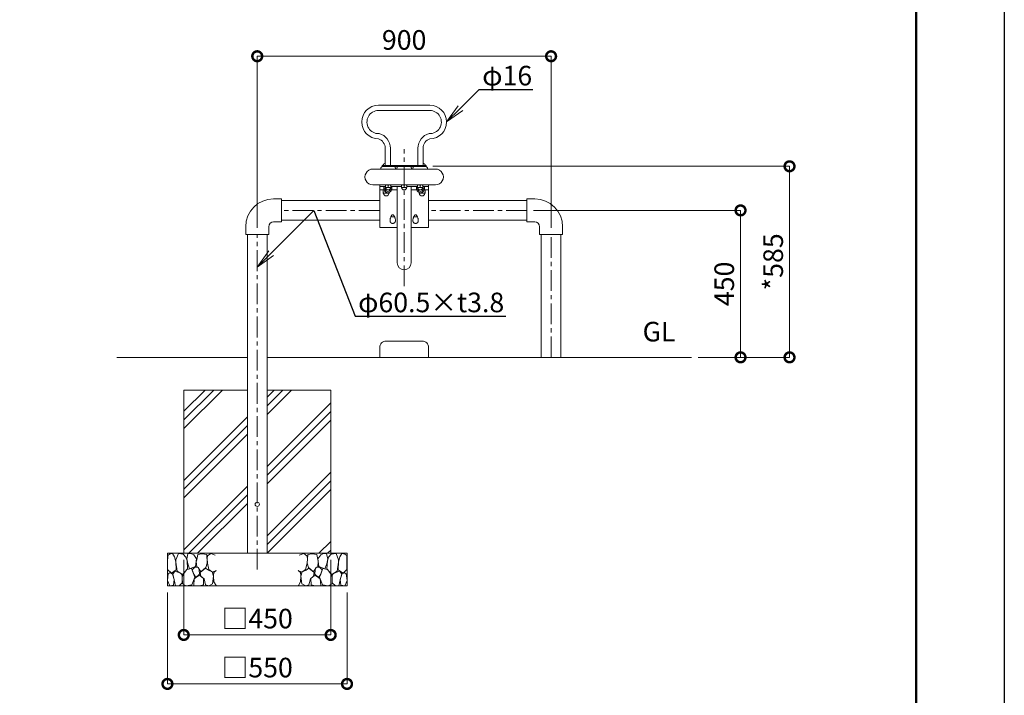
# Model space of a CAD drawing. Extents: x 0 to 8400, y 0 to 5940.
# Drawn here: x 5384 to 8400, y 1059 to 3127 of the extents above; entities that cross this region are included whole.
import ezdxf
from ezdxf import colors
from ezdxf.entities.mleader import LeaderData, LeaderLine
from ezdxf.math import Vec2, Vec3

# ---------------------------------------------------------------- set-up
doc = ezdxf.new("R2010")
doc.units = 0
doc.header["$MEASUREMENT"] = 0
doc.header["$PDMODE"] = 1
doc.linetypes.add('CENTER', pattern=[50.8, 31.75, -6.35, 6.35, -6.35])
doc.layers.get('0').update_dxf_attribs({"linetype": 'CONTINUOUS'})
doc.layers.get('DefPoints').update_dxf_attribs({"linetype": 'CONTINUOUS'})
for name, color, linetype, lineweight in [('FRAM3', 1, 'CONTINUOUS', 50), ('ハッチング', 8, 'CONTINUOUS', 5), ('ボルト・ナット', 8, 'CONTINUOUS', 9), ('基準線', 6, 'CENTER', 18), ('外形線', 255, 'CONTINUOUS', 18), ('寸法線', 3, 'CONTINUOUS', 18), ('文字', 4, 'CONTINUOUS', 18), ('文字引出', 4, 'CONTINUOUS', 18), ('細線', 8, 'CONTINUOUS', 5)]:
    doc.layers.add(name, color=color, linetype=linetype, lineweight=lineweight)
doc.styles.get("Standard").update_dxf_attribs({"font": 'TXT.SHX', "bigfont": 'bigfont.shx'})
doc.dimstyles.new('20ベース', dxfattribs={"dimscale": 20, "dimtxt": 3, "dimasz": 3, "dimexe": 0, "dimexo": 1, "dimgap": 1, "dimtad": 3, "dimdec": 1, "dimdsep": 46, "dimtxsty": 'Standard', "dimblk": 'DOTSMALL', "dimcen": 0, "dimclrd": 256, "dimclre": 256, "dimclrt": 7, "dimadec": 3, "dimazin": 2, "dimtfac": 1, "dimtdec": 1, "dimtix": 1, "dimtmove": 2, "dimatfit": 2, "dimldrblk": 'OPEN', "dimfxl": 0, "dimtolj": 1, "dimlwd": -1, "dimlwe": -1, "dimarcsym": 0})

# ---------------------------------------------------------------- blocks, each defined once
blk = doc.blocks.new('_DotSmall')
at = {"layer": 'FRAM3', "color": 0, "const_width": 0.5}
blk.add_lwpolyline([(-0.0625, 0, 1), (0.0625, 0, 1)], format="xyb", close=True, dxfattribs=at)
blk = doc.blocks.new('*D10')
at = {"layer": 'DefPoints', "color": 0}
for p in [(6111.9, 3015.4), (6111.9, 2469.6), (7011.9, 2469.6)]:
    blk.add_point(p, dxfattribs=at)
at = {"layer": '寸法線'}
for p, q in [((6111.9, 2489.6), (6111.9, 3015.4)), ((7011.9, 3015.4), (6111.9, 3015.4)), ((7011.9, 2489.6), (7011.9, 3015.4))]:
    blk.add_line(p, q, dxfattribs=at)
at = {"layer": '寸法線', "xscale": 60, "yscale": 60, "zscale": 60, "rotation": 180}
blk.add_blockref('_DotSmall', (6111.9, 3015.4), dxfattribs=at)
at = {"layer": '寸法線', "xscale": 60, "yscale": 60, "zscale": 60}
blk.add_blockref('_DotSmall', (7011.9, 3015.4), dxfattribs=at)
at = {"layer": '寸法線', "color": 7, "insert": (6561.9, 3065.4), "char_height": 60, "attachment_point": 5}
blk.add_mtext('\\A1;900', dxfattribs=at)
blk = doc.blocks.new('_OPEN')
at = {"color": 0, "linetype": 'ByBlock'}
for p, q in [((-1, 0.167), (0, 0)), ((0, 0), (-1, -0.167)), ((0, 0), (-1, 0))]:
    blk.add_line(p, q, dxfattribs=at)
blk = doc.blocks.new('*D24')
at = {"layer": 'DefPoints', "color": 0}
for p in [(6938.1, 2543.4), (7442.2, 2093.4), (7592.2, 2093.4)]:
    blk.add_point(p, dxfattribs=at)
at = {"layer": '寸法線'}
for p, q in [((6958.1, 2543.4), (7592.2, 2543.4)), ((7592.2, 2543.4), (7592.2, 2093.4)), ((7462.2, 2093.4), (7592.2, 2093.4))]:
    blk.add_line(p, q, dxfattribs=at)
at = {"layer": '寸法線', "xscale": 60, "yscale": 60, "zscale": 60}
for p, rotation in [((7592.2, 2543.4), 90), ((7592.2, 2093.4), 270)]:
    blk.add_blockref('_DotSmall', p, dxfattribs=dict(at, rotation=rotation))
at = {"layer": '寸法線', "color": 7, "insert": (7542.2, 2318.4), "char_height": 60, "attachment_point": 5, "rotation": 90}
blk.add_mtext('\\A1;450', dxfattribs=at)
blk = doc.blocks.new('*D25')
at = {"layer": 'DefPoints', "color": 0}
for p in [(6629.4, 2678.4), (7742.2, 2678.4), (7442.2, 2093.4)]:
    blk.add_point(p, dxfattribs=at)
at = {"layer": '寸法線'}
for p, q in [((6649.4, 2678.4), (7742.2, 2678.4)), ((7742.2, 2093.4), (7742.2, 2678.4)), ((7462.2, 2093.4), (7742.2, 2093.4))]:
    blk.add_line(p, q, dxfattribs=at)
at = {"layer": '寸法線', "xscale": 60, "yscale": 60, "zscale": 60}
for p, rotation in [((7742.2, 2678.4), 90), ((7742.2, 2093.4), 270)]:
    blk.add_blockref('_DotSmall', p, dxfattribs=dict(at, rotation=rotation))
at = {"layer": '寸法線', "color": 7, "insert": (7692.2, 2385.9), "char_height": 60, "attachment_point": 5, "rotation": 90}
blk.add_mtext('\\A1;*585', dxfattribs=at)
blk = doc.blocks.new('*D26')
at = {"layer": 'DefPoints', "color": 0}
for p in [(5886.9, 1493.4), (6336.9, 1493.4), (6336.9, 1243.4)]:
    blk.add_point(p, dxfattribs=at)
at = {"layer": '寸法線'}
for p, q in [((5886.9, 1473.4), (5886.9, 1243.4)), ((6336.9, 1473.4), (6336.9, 1243.4)), ((5886.9, 1243.4), (6336.9, 1243.4))]:
    blk.add_line(p, q, dxfattribs=at)
at = {"layer": '寸法線', "xscale": 60, "yscale": 60, "zscale": 60, "rotation": 180}
blk.add_blockref('_DotSmall', (5886.9, 1243.4), dxfattribs=at)
at = {"layer": '寸法線', "xscale": 60, "yscale": 60, "zscale": 60}
blk.add_blockref('_DotSmall', (6336.9, 1243.4), dxfattribs=at)
at = {"layer": '寸法線', "color": 7, "insert": (6111.9, 1293.4), "char_height": 60, "attachment_point": 5}
blk.add_mtext('\\A1;□450', dxfattribs=at)
blk = doc.blocks.new('*D27')
at = {"layer": 'DefPoints', "color": 0}
for p in [(5836.9, 1393.4), (6386.9, 1393.4), (6386.9, 1093.4)]:
    blk.add_point(p, dxfattribs=at)
at = {"layer": '寸法線'}
for p, q in [((5836.9, 1373.4), (5836.9, 1093.4)), ((6386.9, 1373.4), (6386.9, 1093.4)), ((5836.9, 1093.4), (6386.9, 1093.4))]:
    blk.add_line(p, q, dxfattribs=at)
at = {"layer": '寸法線', "xscale": 60, "yscale": 60, "zscale": 60, "rotation": 180}
blk.add_blockref('_DotSmall', (5836.9, 1093.4), dxfattribs=at)
at = {"layer": '寸法線', "xscale": 60, "yscale": 60, "zscale": 60}
blk.add_blockref('_DotSmall', (6386.9, 1093.4), dxfattribs=at)
at = {"layer": '寸法線', "color": 7, "insert": (6111.9, 1143.4), "char_height": 60, "attachment_point": 5}
blk.add_mtext('\\A1;□550', dxfattribs=at)
blk = doc.blocks.new('A$C7D1B63BB')
at = {"layer": '細線'}
for points in [[(15.7, 99.5), (6.7, 96.9), (0.9, 92.9), (0.3, 72.2), (0.6, 50.1), (12.2, 39.5), (27, 49.1), (25.7, 74), (22.1, 89.1), (15.7, 99.5)], [(56.5, 87.9), (48.1, 97), (33.7, 99.2), (26, 80), (25.7, 73.1), (29.9, 45), (46.5, 34.7), (61.7, 52.6), (60.2, 77), (56.5, 87.9)], [(80.7, 95.1), (71.7, 99), (62.6, 98.8), (58.9, 83.1), (62.3, 67.7), (67.7, 52), (86.1, 59.2), (89.4, 83.3), (80.7, 95.1)], [(106.3, 98.4), (92.9, 95.8), (88.6, 76), (88.3, 73.7), (89.8, 58.6), (94.3, 56.2), (102.5, 43.5), (117.9, 56.2), (122, 70.2), (120.2, 95.8), (106.3, 98.4)], [(146.6, 94.3), (132.7, 99.2), (123.1, 92.3), (121.4, 84.2), (122.4, 69.8), (126.7, 50.4), (138.1, 42), (149.3, 47.1)], [(15.4, 36), (8.8, 40.7), (2.1, 37.2), (0, 16.9), (7, 0.3), (18.7, 2.7), (20.6, 19.3), (15.4, 36)], [(34.5, 41.4), (22.4, 45.6), (16.3, 35.9), (20.6, 18.4), (24.8, 0.3), (35.7, 0.6), (45.3, 9.1), (45.6, 32.9), (42, 37.5), (34.5, 41.4)], [(73.8, 53.8), (59.8, 50.4), (50.5, 37.8), (45.6, 26.6), (45.9, 6.9), (57.7, 0.3), (75, 3.3), (84, 26.9), (73.8, 53.8)], [(97.3, 49.5), (93.1, 57.1), (84.3, 58), (76.2, 49.5), (80.7, 35.9), (87.1, 26), (98.2, 35.6), (97.3, 49.5)], [(99.1, 32), (93.1, 30.2), (82.2, 21.4), (80.4, 1.5), (97.9, 0), (110, 3.9), (110.6, 23.3), (99.1, 32)], [(125.4, 48.6), (116.7, 54.4), (100.4, 41.1), (102.2, 30.2), (112.1, 22), (116.7, 3.3), (126.3, 0.3), (138.1, 6), (141.5, 29.9), (136.9, 43.2), (125.4, 48.6)], [(149.3, 46.9), (142.4, 41.1), (141.5, 30.5), (142.4, 12.1), (149, 0.9), (149.3, 0.9)]]:
    blk.add_lwpolyline(points, dxfattribs=at)

msp = doc.modelspace()

# ---------------------------------------------------------------- hatches: boundary and pattern name
at = {"layer": 'ハッチング'}
h = msp.add_hatch(dxfattribs=at)
h.set_pattern_fill('PLAST', color=256, scale=600, angle=45)
h.set_pattern_definition([(45, (-42952.15, 8614.65), (-106.066, 106.066), []), (45, (-42965.41, 8627.91), (-106.066, 106.066), []), (45, (-42978.67, 8641.17), (-106.066, 106.066), [])])
h.paths.add_polyline_path([(6081.66927039, 1993.40191679), (5886.91927039, 1993.40191679), (5886.91927039, 1493.40191679), (6081.66927039, 1493.40191679)])
h.paths.add_polyline_path([(6336.91927039, 1993.40191679), (6142.16927039, 1993.40191679), (6142.16927039, 1493.40191679), (6336.91927039, 1493.40191679)])

# ---------------------------------------------------------------- linework, layer by layer
at = {"layer": 'DefPoints'}
msp.add_lwpolyline([(0, 5940), (8400, 5940), (8400, 0), (0, 0)], close=True, dxfattribs=at)
at = {"layer": 'FRAM3', "color": 1, "linetype": 'Continuous'}
msp.add_lwpolyline([(580, 270), (580, 5670), (8130, 5670), (8130, 270)], close=True, dxfattribs=at)
at = {"layer": 'ボルト・ナット'}
for p, q in [((6497.41927379, 2597.25041809), (6497.41927379, 2605.55340844)), ((6497.41927379, 2596.40191244), (6502.16927224, 2596.40191244)), ((6499.91927141, 2609.47371023), (6499.91927141, 2616.90191301)), ((6499.91927141, 2608.40191069), (6504.43595493, 2608.40191069)), ((6502.16927224, 2596.40191244), (6511.66926914, 2596.40191244)), ((6503.41927105, 2616.14272306), (6504.51927104, 2616.43371294)), ((6503.41927105, 2609.66110351), (6503.41927105, 2616.14272306)), ((6503.41927105, 2608.9019117), (6507.01926866, 2608.9019117)), ((6504.51927104, 2614.16110145), (6504.51927104, 2620.64272287)), ((6504.51927104, 2613.40191337), (6508.76927221, 2613.40191337)), ((6506.91927069, 2597.25041809), (6506.91927069, 2598.60395389)), ((6508.76927221, 2613.40191337), (6517.26927081, 2613.40191337)), ((6511.66926914, 2596.40191244), (6516.41927132, 2596.40191244)), ((6513.01926964, 2614.16110145), (6513.01926964, 2620.64272287)), ((6516.41927132, 2597.25041809), (6516.41927132, 2598.36448105)), ((6517.26927081, 2613.40191337), (6521.51927197, 2613.40191337)), ((6519.01927063, 2608.9019117), (6520.41927197, 2608.9019117)), ((6520.41927197, 2609.66110351), (6519.22596463, 2609.34542986)), ((6519.40258437, 2608.40191069), (6523.91927162, 2608.40191069)), ((6520.41927197, 2609.66110351), (6520.41927197, 2612.18125867)), ((6521.51927197, 2614.16110145), (6521.51927197, 2620.64272287)), ((6523.91927162, 2609.47371023), (6523.91927162, 2616.90191301)), ((6553.41926993, 2614.16110145), (6553.41926993, 2620.64272287)), ((6553.41926993, 2613.40191337), (6557.66927016, 2613.40191337)), ((6557.66927016, 2613.40191337), (6566.16927062, 2613.40191337)), ((6561.91927039, 2614.16110145), (6561.91927039, 2620.64272287)), ((6566.16927062, 2613.40191337), (6570.41927086, 2613.40191337)), ((6570.41927086, 2614.16110145), (6570.41927086, 2620.64272287)), ((6599.91926917, 2609.47371023), (6599.91926917, 2616.90191301)), ((6599.91926917, 2608.40191069), (6604.43595642, 2608.40191069)), ((6602.31926882, 2614.16110145), (6602.31926882, 2620.64272287)), ((6602.31926882, 2613.40191337), (6606.56926998, 2613.40191337)), ((6603.41926881, 2609.66110351), (6603.41926881, 2612.18125867)), ((6604.5429393, 2609.35929167), (6603.41926881, 2609.66110351)), ((6603.41926881, 2608.9019117), (6604.81927016, 2608.9019117)), ((6606.56926998, 2613.40191337), (6615.06926858, 2613.40191337)), ((6607.41926947, 2597.25041809), (6607.41926947, 2598.36448105)), ((6607.41926947, 2596.40191244), (6612.16927165, 2596.40191244)), ((6610.81927114, 2614.16110145), (6610.81927114, 2620.64272287)), ((6612.16927165, 2596.40191244), (6621.66926855, 2596.40191244)), ((6615.06926858, 2613.40191337), (6619.31926974, 2613.40191337)), ((6616.81927213, 2608.9019117), (6620.41926974, 2608.9019117)), ((6616.9192701, 2597.25041809), (6616.9192701, 2598.60395389)), ((6619.31926974, 2614.16110145), (6619.31926974, 2620.64272287)), ((6619.31926974, 2616.43817584), (6620.41926974, 2616.14272306)), ((6619.40258586, 2608.40191069), (6623.91926938, 2608.40191069)), ((6620.41926974, 2609.66110351), (6620.41926974, 2616.14272306)), ((6621.66926855, 2596.40191244), (6626.419267, 2596.40191244)), ((6623.91926938, 2609.47371023), (6623.91926938, 2616.90191301)), ((6626.419267, 2597.25041809), (6626.419267, 2605.55340844))]:
    msp.add_line(p, q, dxfattribs=at)
for centre, radius, start, end in [((6497.47204858, 2595.40191252), 1, 6.042328419, 90), ((6506.91927039, 2596.40191252), 8.5, 186.042328419, 353.957671581), ((6499.96100965, 2607.40191252), 1, 4.7801918473, 90), ((6511.91927039, 2608.40191252), 11, 184.7801918473, 355.2198081527), ((6503.93491068, 2608.40191252), 0.5, 3.5833216985, 90), ((6511.91927039, 2608.90191252), 7.5, 183.5833216985, 356.4166783015), ((6505.03491068, 2612.90191252), 0.5, 3.5833216985, 90), ((6513.01927039, 2613.40191252), 7.5, 183.5833216985, 356.4166783015), ((6516.36649221, 2595.40191252), 1, 90, 173.957671581), ((6519.90363011, 2608.40191252), 0.5, 90, 176.4166783015), ((6521.00363011, 2612.90191252), 0.5, 90, 176.4166783015), ((6523.87753114, 2607.40191252), 1, 90, 175.2198081527), ((6553.93491068, 2612.90191252), 0.5, 3.5833216985, 90), ((6561.91927039, 2613.40191252), 7.5, 183.5833216985, 356.4166783015), ((6569.90363011, 2612.90191252), 0.5, 90, 176.4166783015), ((6599.96100965, 2607.40191252), 1, 4.7801918473, 90), ((6611.91927039, 2608.40191252), 11, 184.7801918473, 355.2198081527), ((6602.83491068, 2612.90191252), 0.5, 3.5833216985, 90), ((6610.81927039, 2613.40191252), 7.5, 183.5833216985, 356.4166783015), ((6603.93491068, 2608.40191252), 0.5, 3.5833216985, 90), ((6611.91927039, 2608.90191252), 7.5, 183.5833216985, 356.4166783015), ((6607.47204858, 2595.40191252), 1, 6.042328419, 90), ((6616.91927039, 2596.40191252), 8.5, 186.042328419, 353.957671581), ((6618.80363011, 2612.90191252), 0.5, 90, 176.4166783015), ((6619.90363011, 2608.40191252), 0.5, 90, 176.4166783015), ((6623.87753114, 2607.40191252), 1, 90, 175.2198081527), ((6626.36649221, 2595.40191252), 1, 90, 173.957671581)]:
    msp.add_arc(centre, radius, start, end, dxfattribs=at)
for points, knots in [([(6497.41927379, 2606.40191408), (6497.41927379, 2606.38952831), (6497.41927379, 2606.35903523), (6497.41927379, 2606.08639681), (6497.41927379, 2605.7316933), (6497.41927379, 2605.55340844)], [0, 0, 0, 0, 0.2538488622, 0.624961557, 1, 1, 1, 1]), ([(6497.41927379, 2605.55340844), (6498.18958229, 2605.79882575), (6499.42490712, 2606.19239548), (6500.70197145, 2606.27571514), (6501.18269989, 2606.30707937)], [0, 0, 0, 0, 0.623567561, 1, 1, 1, 1]), ([(6502.16927224, 2596.40191244), (6502.05667791, 2596.40292501), (6501.2040422, 2596.41059279), (6499.59644408, 2596.59591827), (6498.149417, 2597.03092281), (6497.41927379, 2597.25041809)], [0, 0, 0, 0, 0.0700926349, 0.5307858786, 1, 1, 1, 1]), ([(6497.41927379, 2597.25041809), (6497.41927379, 2597.07373396), (6497.41927379, 2596.71879241), (6497.41927379, 2596.44498497), (6497.41927379, 2596.41430318), (6497.41927379, 2596.40191244)], [0, 0, 0, 0, 0.3714217013, 0.7461507629, 1, 1, 1, 1]), ([(6504.40993377, 2608.53135707), (6503.83819225, 2608.58048037), (6502.31516362, 2608.71133702), (6500.84040743, 2609.18060463), (6499.91927141, 2609.47371023)], [0, 0, 0, 0, 0.3753977529, 1, 1, 1, 1]), ([(6499.91927141, 2608.40191069), (6499.91927141, 2608.43575596), (6499.91927141, 2608.50392835), (6499.91927141, 2608.94314152), (6499.91927141, 2609.32650387), (6499.91927141, 2609.47371023)], [0, 0, 0, 0, 0.3778640034, 0.7611075461, 1, 1, 1, 1]), ([(6506.91927069, 2597.25041809), (6506.14784943, 2597.01326266), (6504.59086172, 2596.53460321), (6502.98134287, 2596.44640978), (6502.16927224, 2596.40191244)], [0, 0, 0, 0, 0.4954575195, 1, 1, 1, 1]), ([(6503.41927105, 2616.90191301), (6503.41927105, 2616.89082928), (6503.41927105, 2616.86354028), (6503.41927105, 2616.61961544), (6503.41927105, 2616.30224217), (6503.41927105, 2616.14272306)], [0, 0, 0, 0, 0.25383446586, 0.62496004993, 1, 1, 1, 1]), ([(6507.03000495, 2608.94452902), (6506.48074844, 2608.98869458), (6505.25712676, 2609.08708565), (6504.0722713, 2609.4571518), (6503.41927105, 2609.66110351)], [0, 0, 0, 0, 0.4488777181, 1, 1, 1, 1]), ([(6503.41927105, 2609.66110351), (6503.41927105, 2609.50301716), (6503.41927105, 2609.18544028), (6503.41927105, 2608.94045486), (6503.41927105, 2608.91299916), (6503.41927105, 2608.9019117)], [0, 0, 0, 0, 0.3714329674, 0.7461651339, 1, 1, 1, 1]), ([(6504.51927104, 2620.64272287), (6505.2094913, 2620.85491462), (6506.60259336, 2621.28319063), (6508.04268306, 2621.36209969), (6508.76927221, 2621.40191282)], [0, 0, 0, 0, 0.4954556317, 1, 1, 1, 1]), ([(6504.51927104, 2621.40191282), (6504.51927104, 2621.39083181), (6504.51927104, 2621.36355207), (6504.51927104, 2621.11960043), (6504.51927104, 2620.80224039), (6504.51927104, 2620.64272287)], [0, 0, 0, 0, 0.2538583227, 0.6249601317, 1, 1, 1, 1]), ([(6508.76927221, 2613.40191337), (6508.66853543, 2613.40282026), (6507.90556716, 2613.40968897), (6506.46729734, 2613.57548939), (6505.17256837, 2613.96470842), (6504.51927104, 2614.16110145)], [0, 0, 0, 0, 0.0700801808, 0.5307789115, 1, 1, 1, 1]), ([(6504.51927104, 2614.16110145), (6504.51927104, 2614.00301623), (6504.51927104, 2613.68545174), (6504.51927104, 2613.4404453), (6504.51927104, 2613.41299834), (6504.51927104, 2613.40191337)], [0, 0, 0, 0, 0.3714329251, 0.7461412506, 1, 1, 1, 1]), ([(6511.66926914, 2596.40191244), (6511.55667608, 2596.40292502), (6510.70404293, 2596.41059295), (6509.09644074, 2596.5959179), (6507.64941351, 2597.03092278), (6506.91927069, 2597.25041809)], [0, 0, 0, 0, 0.07009205547, 0.53078587731, 1, 1, 1, 1]), ([(6508.76927221, 2621.40191282), (6508.87000644, 2621.40100609), (6509.63284859, 2621.3941396), (6511.07128612, 2621.22833402), (6512.36598668, 2620.83911559), (6513.01926964, 2620.64272287)], [0, 0, 0, 0, 0.07009070522, 0.53078424053, 1, 1, 1, 1]), ([(6513.01926964, 2614.16110145), (6512.3290535, 2613.94890961), (6510.93597726, 2613.52063881), (6509.49586419, 2613.44172726), (6508.76927221, 2613.40191337)], [0, 0, 0, 0, 0.4954618552, 1, 1, 1, 1]), ([(6516.41927132, 2597.25041809), (6515.64785013, 2597.01326266), (6514.09086167, 2596.53460293), (6512.4813411, 2596.4464097), (6511.66926914, 2596.40191244)], [0, 0, 0, 0, 0.4954572332, 1, 1, 1, 1]), ([(6513.01926964, 2620.64272287), (6513.70948572, 2620.85491457), (6515.10256277, 2621.28318536), (6516.54267751, 2621.36209823), (6517.26927081, 2621.40191282)], [0, 0, 0, 0, 0.49546151983, 1, 1, 1, 1]), ([(6517.26927081, 2613.40191337), (6517.1685353, 2613.40282009), (6516.40569064, 2613.40968649), (6514.96725642, 2613.57549027), (6513.67255431, 2613.96470854), (6513.01926964, 2614.16110145)], [0, 0, 0, 0, 0.0700913112, 0.5307838897, 1, 1, 1, 1]), ([(6516.41927132, 2597.25041809), (6516.41927132, 2597.07373396), (6516.41927132, 2596.71879241), (6516.41927132, 2596.44498497), (6516.41927132, 2596.41430318), (6516.41927132, 2596.40191244)], [0, 0, 0, 0, 0.3714217013, 0.7461507629, 1, 1, 1, 1]), ([(6517.26927081, 2621.40191282), (6517.37000758, 2621.40100593), (6518.13297503, 2621.39413733), (6519.57124295, 2621.22833349), (6520.86597315, 2620.83911559), (6521.51927197, 2620.64272287)], [0, 0, 0, 0, 0.0700801791, 0.5307782913, 1, 1, 1, 1]), ([(6521.51927197, 2614.16110145), (6520.82905172, 2613.94890955), (6519.43594972, 2613.52063325), (6517.99585996, 2613.44172572), (6517.26927081, 2613.40191337)], [0, 0, 0, 0, 0.495455647, 1, 1, 1, 1]), ([(6523.91927162, 2609.47371023), (6522.94664163, 2609.16070533), (6521.47393226, 2608.68676842), (6519.95151645, 2608.58285208), (6519.43455854, 2608.54756581)], [0, 0, 0, 0, 0.6604357994, 1, 1, 1, 1]), ([(6520.41927197, 2609.66110351), (6520.41927197, 2609.50301716), (6520.41927197, 2609.18544028), (6520.41927197, 2608.94045486), (6520.41927197, 2608.91299916), (6520.41927197, 2608.9019117)], [0, 0, 0, 0, 0.3714329674, 0.7461651339, 1, 1, 1, 1]), ([(6521.51927197, 2621.40191282), (6521.51927197, 2621.39083181), (6521.51927197, 2621.36355207), (6521.51927197, 2621.11960043), (6521.51927197, 2620.80224039), (6521.51927197, 2620.64272287)], [0, 0, 0, 0, 0.2538583227, 0.6249601317, 1, 1, 1, 1]), ([(6521.51927197, 2614.16110145), (6521.51927197, 2614.00301623), (6521.51927197, 2613.68545174), (6521.51927197, 2613.4404453), (6521.51927197, 2613.41299834), (6521.51927197, 2613.40191337)], [0, 0, 0, 0, 0.3714329251, 0.7461412506, 1, 1, 1, 1]), ([(6523.91927162, 2608.40191069), (6523.91927162, 2608.43575596), (6523.91927162, 2608.50392835), (6523.91927162, 2608.94314152), (6523.91927162, 2609.32650387), (6523.91927162, 2609.47371023)], [0, 0, 0, 0, 0.3778640034, 0.7611075461, 1, 1, 1, 1]), ([(6553.41926993, 2620.64272287), (6554.10949039, 2620.85491462), (6555.50259239, 2621.28319048), (6556.94268153, 2621.36209965), (6557.66927016, 2621.40191282)], [0, 0, 0, 0, 0.4954557915, 1, 1, 1, 1]), ([(6553.41926993, 2621.40191282), (6553.41926993, 2621.39083181), (6553.41926993, 2621.36355207), (6553.41926993, 2621.11960043), (6553.41926993, 2620.80224039), (6553.41926993, 2620.64272287)], [0, 0, 0, 0, 0.2538583227, 0.6249601317, 1, 1, 1, 1]), ([(6557.66927016, 2613.40191337), (6557.56853354, 2613.40282026), (6556.80556637, 2613.40968896), (6555.3672977, 2613.57548987), (6554.07256816, 2613.96470846), (6553.41926993, 2614.16110145)], [0, 0, 0, 0, 0.0700801117, 0.5307784373, 1, 1, 1, 1]), ([(6553.41926993, 2614.16110145), (6553.41926993, 2614.00301623), (6553.41926993, 2613.68545174), (6553.41926993, 2613.4404453), (6553.41926993, 2613.41299834), (6553.41926993, 2613.40191337)], [0, 0, 0, 0, 0.3714329251, 0.7461412506, 1, 1, 1, 1]), ([(6557.66927016, 2621.40191282), (6557.77000567, 2621.4010061), (6558.53285055, 2621.39413976), (6559.97128477, 2621.22833352), (6561.26598631, 2620.83911555), (6561.91927039, 2620.64272287)], [0, 0, 0, 0, 0.0700913195, 0.5307841103, 1, 1, 1, 1]), ([(6561.91927039, 2614.16110145), (6561.22905431, 2613.94890961), (6559.83597751, 2613.52063859), (6558.39586314, 2613.4417272), (6557.66927016, 2613.40191337)], [0, 0, 0, 0, 0.4954616152, 1, 1, 1, 1]), ([(6561.91927039, 2620.64272287), (6562.60948649, 2620.85491457), (6564.00256335, 2621.28318529), (6565.44267766, 2621.36209821), (6566.16927062, 2621.40191282)], [0, 0, 0, 0, 0.4954615998, 1, 1, 1, 1]), ([(6566.16927062, 2613.40191337), (6566.06853512, 2613.40282009), (6565.30569029, 2613.40968649), (6563.8672559, 2613.57549006), (6562.57255445, 2613.96470852), (6561.91927039, 2614.16110145)], [0, 0, 0, 0, 0.0700913221, 0.530784093, 1, 1, 1, 1]), ([(6566.16927062, 2621.40191282), (6566.27000724, 2621.40100593), (6567.03297448, 2621.3941373), (6568.47124297, 2621.22833371), (6569.7659726, 2620.83911561), (6570.41927086, 2620.64272287)], [0, 0, 0, 0, 0.07008010911, 0.53077845453, 1, 1, 1, 1]), ([(6570.41927086, 2614.16110145), (6569.72905041, 2613.94890955), (6568.33594848, 2613.5206334), (6566.89585927, 2613.44172576), (6566.16927062, 2613.40191337)], [0, 0, 0, 0, 0.4954558069, 1, 1, 1, 1]), ([(6570.41927086, 2621.40191282), (6570.41927086, 2621.39083181), (6570.41927086, 2621.36355207), (6570.41927086, 2621.11960043), (6570.41927086, 2620.80224039), (6570.41927086, 2620.64272287)], [0, 0, 0, 0, 0.2538583227, 0.6249601317, 1, 1, 1, 1]), ([(6570.41927086, 2614.16110145), (6570.41927086, 2614.00301623), (6570.41927086, 2613.68545174), (6570.41927086, 2613.4404453), (6570.41927086, 2613.41299834), (6570.41927086, 2613.40191337)], [0, 0, 0, 0, 0.3714329251, 0.7461412506, 1, 1, 1, 1]), ([(6604.40993154, 2608.53135707), (6603.83819136, 2608.58048046), (6602.31516388, 2608.71133758), (6600.84040671, 2609.18060467), (6599.91926917, 2609.47371023)], [0, 0, 0, 0, 0.3753971498, 1, 1, 1, 1]), ([(6599.91926917, 2608.40191069), (6599.91926917, 2608.43575596), (6599.91926917, 2608.50392835), (6599.91926917, 2608.94314152), (6599.91926917, 2609.32650387), (6599.91926917, 2609.47371023)], [0, 0, 0, 0, 0.3778640034, 0.7611075461, 1, 1, 1, 1]), ([(6602.31926882, 2620.64272287), (6603.00948908, 2620.85491462), (6604.40259114, 2621.28319063), (6605.84268084, 2621.36209969), (6606.56926998, 2621.40191282)], [0, 0, 0, 0, 0.4954556317, 1, 1, 1, 1]), ([(6602.31926882, 2621.40191282), (6602.31926882, 2621.39083181), (6602.31926882, 2621.36355207), (6602.31926882, 2621.11960043), (6602.31926882, 2620.80224039), (6602.31926882, 2620.64272287)], [0, 0, 0, 0, 0.2538583227, 0.6249601317, 1, 1, 1, 1]), ([(6606.56926998, 2613.40191337), (6606.4685332, 2613.40282026), (6605.70556582, 2613.40968893), (6604.26729772, 2613.57549009), (6602.97256761, 2613.96470848), (6602.31926882, 2614.16110145)], [0, 0, 0, 0, 0.0700801817, 0.530778274, 1, 1, 1, 1]), ([(6602.31926882, 2614.16110145), (6602.31926882, 2614.00301623), (6602.31926882, 2613.68545174), (6602.31926882, 2613.4404453), (6602.31926882, 2613.41299834), (6602.31926882, 2613.40191337)], [0, 0, 0, 0, 0.3714329251, 0.7461412506, 1, 1, 1, 1]), ([(6603.41926881, 2609.66110351), (6603.41926881, 2609.50301716), (6603.41926881, 2609.18544028), (6603.41926881, 2608.94045486), (6603.41926881, 2608.91299916), (6603.41926881, 2608.9019117)], [0, 0, 0, 0, 0.3714329674, 0.7461651339, 1, 1, 1, 1]), ([(6606.56926998, 2621.40191282), (6606.67000549, 2621.4010061), (6607.43285021, 2621.39413977), (6608.87128425, 2621.2283333), (6610.16598646, 2620.83911553), (6610.81927114, 2620.64272287)], [0, 0, 0, 0, 0.07009130859, 0.53078390702, 1, 1, 1, 1]), ([(6610.81927114, 2614.16110145), (6610.12905508, 2613.9489096), (6608.73597809, 2613.52063852), (6607.29586329, 2613.44172718), (6606.56926998, 2613.40191337)], [0, 0, 0, 0, 0.4954615352, 1, 1, 1, 1]), ([(6612.16927165, 2596.40191244), (6612.05667858, 2596.40292502), (6611.20404543, 2596.41059294), (6609.59644263, 2596.59591824), (6608.14941363, 2597.03092281), (6607.41926947, 2597.25041809)], [0, 0, 0, 0, 0.0700920159, 0.5307855776, 1, 1, 1, 1]), ([(6607.41926947, 2597.25041809), (6607.41926947, 2597.07373396), (6607.41926947, 2596.71879241), (6607.41926947, 2596.44498497), (6607.41926947, 2596.41430318), (6607.41926947, 2596.40191244)], [0, 0, 0, 0, 0.3714217013, 0.7461507629, 1, 1, 1, 1]), ([(6610.81927114, 2620.64272287), (6611.50948729, 2620.85491456), (6612.9025636, 2621.28318507), (6614.34267661, 2621.36209816), (6615.06926858, 2621.40191282)], [0, 0, 0, 0, 0.4954618398, 1, 1, 1, 1]), ([(6615.06926858, 2613.40191337), (6614.96853435, 2613.4028201), (6614.20569225, 2613.40968665), (6612.76725455, 2613.57548956), (6611.47255409, 2613.96470848), (6610.81927114, 2614.16110145)], [0, 0, 0, 0, 0.0700907078, 0.5307842233, 1, 1, 1, 1]), ([(6616.9192701, 2597.25041809), (6616.14784883, 2597.01326266), (6614.59086112, 2596.53460321), (6612.98134228, 2596.44640978), (6612.16927165, 2596.40191244)], [0, 0, 0, 0, 0.4954575195, 1, 1, 1, 1]), ([(6615.06926858, 2621.40191282), (6615.17000536, 2621.40100593), (6615.93297369, 2621.39413729), (6617.37124333, 2621.22833419), (6618.66597239, 2620.83911565), (6619.31926974, 2620.64272287)], [0, 0, 0, 0, 0.0700801782, 0.5307789288, 1, 1, 1, 1]), ([(6619.31926974, 2614.16110145), (6618.62904949, 2613.94890955), (6617.2359475, 2613.52063325), (6615.79585774, 2613.44172572), (6615.06926858, 2613.40191337)], [0, 0, 0, 0, 0.495455647, 1, 1, 1, 1]), ([(6620.41926974, 2609.66110351), (6619.72968673, 2609.44415538), (6618.53633771, 2609.06871859), (6617.30272079, 2608.99283758), (6616.7819559, 2608.96080481)], [0, 0, 0, 0, 0.577855255, 1, 1, 1, 1]), ([(6621.66926855, 2596.40191244), (6621.55667547, 2596.40292502), (6620.70404322, 2596.41059291), (6619.09644275, 2596.5959186), (6617.64941438, 2597.03092284), (6616.9192701, 2597.25041809)], [0, 0, 0, 0, 0.07009205633, 0.53078530692, 1, 1, 1, 1]), ([(6619.31926974, 2621.40191282), (6619.31926974, 2621.39083181), (6619.31926974, 2621.36355207), (6619.31926974, 2621.11960043), (6619.31926974, 2620.80224039), (6619.31926974, 2620.64272287)], [0, 0, 0, 0, 0.2538583227, 0.6249601317, 1, 1, 1, 1]), ([(6619.31926974, 2614.16110145), (6619.31926974, 2614.00301623), (6619.31926974, 2613.68545174), (6619.31926974, 2613.4404453), (6619.31926974, 2613.41299834), (6619.31926974, 2613.40191337)], [0, 0, 0, 0, 0.3714329251, 0.7461412506, 1, 1, 1, 1]), ([(6623.91926938, 2609.47371023), (6622.94664074, 2609.16070532), (6621.47393297, 2608.68676824), (6619.95151797, 2608.58285205), (6619.43456003, 2608.54756581)], [0, 0, 0, 0, 0.66043559687, 1, 1, 1, 1]), ([(6620.41926974, 2616.90191301), (6620.41926974, 2616.89082928), (6620.41926974, 2616.86354028), (6620.41926974, 2616.61961544), (6620.41926974, 2616.30224217), (6620.41926974, 2616.14272306)], [0, 0, 0, 0, 0.25383446586, 0.62496004993, 1, 1, 1, 1]), ([(6620.41926974, 2609.66110351), (6620.41926974, 2609.50301716), (6620.41926974, 2609.18544028), (6620.41926974, 2608.94045486), (6620.41926974, 2608.91299916), (6620.41926974, 2608.9019117)], [0, 0, 0, 0, 0.3714329674, 0.7461651339, 1, 1, 1, 1]), ([(6626.419267, 2597.25041809), (6625.64784713, 2597.01326266), (6624.09086045, 2596.53460264), (6622.4813406, 2596.44640962), (6621.66926855, 2596.40191244)], [0, 0, 0, 0, 0.495456948, 1, 1, 1, 1]), ([(6622.6632207, 2606.32237541), (6623.1832756, 2606.2789799), (6624.45673547, 2606.1727172), (6625.68977533, 2605.7836114), (6626.419267, 2605.55340844)], [0, 0, 0, 0, 0.4083794975, 1, 1, 1, 1]), ([(6623.91926938, 2608.40191069), (6623.91926938, 2608.43575596), (6623.91926938, 2608.50392835), (6623.91926938, 2608.94314152), (6623.91926938, 2609.32650387), (6623.91926938, 2609.47371023)], [0, 0, 0, 0, 0.3778640034, 0.7611075461, 1, 1, 1, 1]), ([(6626.419267, 2606.40191408), (6626.419267, 2606.38952831), (6626.419267, 2606.35903523), (6626.419267, 2606.08639681), (6626.419267, 2605.7316933), (6626.419267, 2605.55340844)], [0, 0, 0, 0, 0.2538488622, 0.624961557, 1, 1, 1, 1]), ([(6626.419267, 2597.25041809), (6626.419267, 2597.07373396), (6626.419267, 2596.71879241), (6626.419267, 2596.44498497), (6626.419267, 2596.41430318), (6626.419267, 2596.40191244)], [0, 0, 0, 0, 0.3714217013, 0.7461507629, 1, 1, 1, 1])]:
    msp.add_open_spline(points, degree=3, knots=knots, dxfattribs=at)
at = {"layer": '基準線', "ltscale": 2}
for p, q in [((6561.91927039, 2311.40191252), (6561.91927039, 2730.40191131)), ((6486.91927039, 2543.40191679), (6185.76685537, 2543.40191679)), ((6938.07168542, 2543.40191679), (6636.91927039, 2543.40191679)), ((6111.91927039, 1443.40191679), (6111.91927039, 2469.55433182)), ((7011.91927039, 2093.40191679), (7011.91927039, 2469.55433182))]:
    msp.add_line(p, q, dxfattribs=at)
at = {"layer": '外形線'}
for p, q in [((6640.41927302, 2865.40190624), (6483.41926777, 2865.40190624)), ((6483.41926777, 2849.40191852), (6640.41927302, 2849.40191852)), ((6503.91927206, 2733.79197466), (6503.91927206, 2680.40191131)), ((6519.91927096, 2680.40191131), (6519.91927096, 2733.79197466)), ((6603.91926983, 2733.79197466), (6603.91926983, 2680.40191131)), ((6619.91926872, 2680.40191131), (6619.91926872, 2733.79197466)), ((6501.66927123, 2687.00191873), (6503.91927206, 2687.00191873)), ((6619.91926872, 2687.00191873), (6622.16926956, 2687.00191873)), ((6657.6192736, 2670.00191221), (6466.21544563, 2670.00191221)), ((6490.51926875, 2670.00191221), (6490.51926875, 2672.40191186)), ((6495.41926974, 2680.40191131), (6494.41926771, 2679.40191301)), ((6518.98035997, 2679.40191301), (6494.41926771, 2679.40191301)), ((6494.41926771, 2677.40191268), (6494.41926771, 2679.40191301)), ((6494.41926771, 2677.40191268), (6495.46516531, 2677.40191268)), ((6495.41926974, 2680.40191131), (6519.27246371, 2680.40191131)), ((6495.51927143, 2677.40191268), (6505.51926934, 2677.40191268)), ((6496.41927176, 2680.781917), (6496.41927176, 2680.40191504)), ((6496.41927176, 2680.781917), (6503.91927206, 2680.781917)), ((6505.51926934, 2678.901912), (6505.51926934, 2677.40191268)), ((6520.51926994, 2678.901912), (6505.51926934, 2678.901912)), ((6505.51926934, 2677.40191268), (6530.51927158, 2677.40191268)), ((6519.27246371, 2680.40191131), (6518.98035997, 2679.40191301)), ((6604.85818082, 2679.40191301), (6518.98035997, 2679.40191301)), ((6518.98035997, 2679.40191301), (6518.98035997, 2678.901912)), ((6519.27246371, 2680.40191131), (6604.56607708, 2680.40191131)), ((6520.51926994, 2677.40191268), (6520.51926994, 2678.901912)), ((6530.51927158, 2677.40191268), (6544.41927032, 2677.40191268)), ((6535.51927054, 2672.40191186), (6535.51927054, 2670.00191221)), ((6539.4192695, 2670.00191221), (6539.4192695, 2672.40191186)), ((6544.41927032, 2677.40191268), (6579.41927047, 2677.40191268)), ((6554.41927056, 2678.901912), (6554.41927056, 2677.40191268)), ((6569.41927023, 2678.901912), (6554.41927056, 2678.901912)), ((6569.41927023, 2677.40191268), (6569.41927023, 2678.901912)), ((6579.41927047, 2677.40191268), (6593.31926921, 2677.40191268)), ((6584.41927129, 2672.40191186), (6584.41927129, 2670.00191221)), ((6588.31927025, 2670.00191221), (6588.31927025, 2672.40191186)), ((6593.31926921, 2677.40191268), (6618.31927144, 2677.40191268)), ((6603.31927085, 2678.901912), (6603.31927085, 2677.40191268)), ((6618.31927144, 2678.901912), (6603.31927085, 2678.901912)), ((6604.56607708, 2680.40191131), (6604.85818082, 2679.40191301)), ((6604.56607708, 2680.40191131), (6628.41927105, 2680.40191131)), ((6604.85818082, 2678.901912), (6604.85818082, 2679.40191301)), ((6629.41927308, 2679.40191301), (6604.85818082, 2679.40191301)), ((6618.31927144, 2677.40191268), (6618.31927144, 2678.901912)), ((6618.31927144, 2677.40191268), (6628.31926936, 2677.40191268)), ((6619.91926872, 2680.781917), (6627.41926902, 2680.781917)), ((6627.41926902, 2680.40191504), (6627.41926902, 2680.781917)), ((6628.35345262, 2677.40191268), (6629.41927308, 2677.40191268)), ((6629.41927308, 2679.40191301), (6628.41927105, 2680.40191131)), ((6629.41927308, 2679.40191301), (6629.41927308, 2677.40191268)), ((6633.31927204, 2670.00191221), (6633.31927204, 2672.40191186)), ((6466.21926719, 2621.40191282), (6657.62309516, 2621.40191282)), ((6486.91926741, 2490.90191471), (6486.91926741, 2621.40191282)), ((6486.91926741, 2616.90191301), (6504.51927104, 2616.90191301)), ((6486.91926741, 2606.40191408), (6501.10261732, 2606.40191408)), ((6521.51927197, 2616.90191301), (6553.41926993, 2616.90191301)), ((6522.7359257, 2606.40191408), (6540.56927034, 2606.40191408)), ((6540.56927034, 2616.90191301), (6540.56927034, 2457.75191235)), ((6570.41927086, 2616.90191301), (6602.31926882, 2616.90191301)), ((6583.26927045, 2457.75191235), (6583.26927045, 2616.90191301)), ((6583.26927045, 2606.40191408), (6601.10261509, 2606.40191408)), ((6619.31926974, 2616.90191301), (6636.91927337, 2616.90191301)), ((6622.73592347, 2606.40191408), (6636.91927337, 2606.40191408)), ((6636.91927337, 2490.90191471), (6636.91927337, 2621.40191282)), ((6161.91927039, 2578.65191679), (6185.76685537, 2578.65191679)), ((6185.76685537, 2578.65191679), (6185.76685537, 2508.15191679)), ((6938.07168542, 2573.65191679), (6636.91927039, 2573.65191679)), ((6961.91927039, 2578.65191679), (6938.07168542, 2578.65191679)), ((6938.07168542, 2578.65191679), (6938.07168542, 2508.15191679)), ((6161.91927039, 2508.15191679), (6185.76685537, 2508.15191679)), ((6486.91927039, 2513.15191679), (6185.76685537, 2513.15191679)), ((6521.1665205, 2523.40191352), (6532.62934306, 2523.40191352)), ((6591.17330083, 2523.40191352), (6600.16926968, 2523.40191352)), ((6600.16926968, 2523.40191352), (6602.65656033, 2523.40191352)), ((6938.07168542, 2513.15191679), (6636.91927039, 2513.15191679)), ((6961.91927039, 2508.15191679), (6938.07168542, 2508.15191679)), ((6076.66927039, 2469.55433182), (6076.66927039, 2493.40191679)), ((6147.16927039, 2469.55433182), (6147.16927039, 2493.40191679)), ((6486.91926741, 2490.90191471), (6540.56927034, 2490.90191471)), ((6583.26927045, 2490.90191471), (6636.91927337, 2490.90191471)), ((6976.66927039, 2469.55433182), (6976.66927039, 2493.40191679)), ((7047.16927039, 2469.55433182), (7047.16927039, 2493.40191679)), ((6147.16927039, 2469.55433182), (6076.66927039, 2469.55433182)), ((6540.56927034, 2457.75191235), (6540.56927034, 2382.75190937)), ((6583.26927045, 2382.75190937), (6583.26927045, 2457.75191235)), ((6976.66927039, 2469.55433182), (7047.16927039, 2469.55433182)), ((6981.66927039, 2093.40191679), (6981.66927039, 2469.55433182)), ((7042.16927039, 2093.40191679), (7042.16927039, 2469.55433182)), ((5681.66927039, 2093.40191679), (6081.66927039, 2093.40191679)), ((6142.16927039, 2093.40191679), (7442.16927039, 2093.40191679))]:
    msp.add_line(p, q, dxfattribs=at)
for points in [[(6486.91927039, 2573.65191679), (6185.76685537, 2573.65191679)], [(6081.66927039, 2469.55433182), (6081.66927039, 1493.40191679), (6142.16927039, 1493.40191679), (6142.16927039, 2469.55433182)]]:
    msp.add_lwpolyline(points, dxfattribs=at)
msp.add_circle((6111.91927039, 1643.40191679), 6.5, dxfattribs=at)
for centre, radius, start, end in [((6483.42251787, 2813.89545438), 51.50645197, 90.0036154116, 269.5912624014), ((6640.41602292, 2813.89545438), 51.50645197, 270.4087375986, 89.9963845888), ((6483.42413791, 2813.89267451), 35.50924434, 90.0078581831, 272.7287693831), ((6640.41440288, 2813.89267451), 35.50924434, 267.2712306169, 89.9921418169), ((6473.87234391, 2733.77024824), 46.04693217, 0.027033981, 75.8684445287), ((6649.96619687, 2733.77024824), 46.04693217, 104.1315554713, 179.972966019), ((6473.84904182, 2733.76395576), 30.07024329, 0.0533871629, 72.1725627393), ((6649.98949896, 2733.76395576), 30.07024329, 107.8274372607, 179.9466128371), ((6506.9192704, 2677.24501174), 11.07969756, 118.2838265321, 161.3839990564), ((6616.9192704, 2677.24501174), 11.07969756, 18.6160009436, 61.7161734679), ((6466.21927039, 2645.70191252), 24.3, 90, 270.0090188521), ((6530.51927039, 2672.40191252), 5, 0, 90), ((6544.41927039, 2672.40191252), 5, 90, 180), ((6579.41927039, 2672.40191252), 5, 0, 90), ((6593.31927039, 2672.40191252), 5, 90, 180), ((6657.61927039, 2645.70191252), 24.3, 269.9909811479, 90), ((6161.91927039, 2493.40191679), 85.25, 90, 180), ((6961.91927039, 2493.40191679), 85.25, 0, 90), ((6161.91927039, 2493.40191679), 14.75, 90, 180), ((6961.91927039, 2493.40191679), 14.75, 0, 90), ((6561.91927039, 2382.75191252), 21.35, 180, 0)]:
    msp.add_arc(centre, radius, start, end, dxfattribs=at)
for points, knots in [([(6490.51926875, 2672.40191186), (6490.51927579, 2672.40726006), (6490.51996338, 2672.92953865), (6490.67787069, 2673.92168369), (6491.28695892, 2675.16865713), (6492.11169391, 2676.12012634), (6492.86212863, 2676.66578048), (6493.64673823, 2677.05634835), (6494.43688498, 2677.33151581), (6495.1585849, 2677.37845415), (6495.51927143, 2677.40191268)], [0, 0, 0, 0, 0.0021843908, 0.213316663, 0.4036035631, 0.5525964416, 0.7014773414, 0.7516635779, 0.875888027, 1, 1, 1, 1]), ([(6628.31926936, 2677.40191268), (6628.6741829, 2677.37960141), (6629.39637886, 2677.33420132), (6630.18674552, 2677.05878053), (6630.97042179, 2676.66871519), (6631.72349069, 2676.12547953), (6632.5483555, 2675.17391489), (6633.16084775, 2673.92179049), (6633.31857709, 2672.92953845), (6633.31926499, 2672.40726006), (6633.31927204, 2672.40191186)], [0, 0, 0, 0, 0.122045661, 0.248344663, 0.2985291437, 0.4449672072, 0.5964105573, 0.7866908, 0.9978156856, 1, 1, 1, 1]), ([(6535.21927105, 2512.57984089), (6535.18952927, 2513.33459699), (6535.1299429, 2514.84671869), (6534.69713185, 2517.19211603), (6534.04192966, 2519.63345391), (6533.1757828, 2522.17463049), (6532.05104118, 2524.77030646), (6530.8334106, 2526.92807315), (6529.76606401, 2528.39677423), (6528.98698562, 2529.21375932), (6528.32305188, 2529.73540792), (6527.56255641, 2530.10487638), (6526.7503743, 2530.1927374), (6525.8669953, 2529.95432242), (6524.93653228, 2529.32617309), (6524.01522634, 2528.34405467), (6522.92259204, 2526.77569121), (6521.7663859, 2524.71952206), (6520.66883714, 2522.18095576), (6519.77925676, 2519.58310275), (6519.07799676, 2516.9678212), (6518.65200494, 2514.35059475), (6518.57473832, 2512.0203351), (6518.81099726, 2509.99927859), (6519.28575197, 2508.37945125), (6520.01195312, 2506.98079452), (6520.87349265, 2505.90926754), (6521.86369923, 2505.07332502), (6522.85175538, 2504.47712386), (6523.91170594, 2504.03709269), (6525.00056715, 2503.73867722), (6526.15617792, 2503.57708906), (6527.305205, 2503.55475539), (6528.40570857, 2503.66595378), (6529.43593495, 2503.88698782), (6530.40234414, 2504.21927439), (6531.39915035, 2504.70164352), (6532.36277116, 2505.36554888), (6533.34275651, 2506.32368142), (6534.16268811, 2507.53708871), (6534.78581777, 2509.05592451), (6535.15662167, 2510.73915349), (6535.19838171, 2511.96609579), (6535.21927105, 2512.57984089)], [0, 0, 0, 0, 0.0357156598, 0.0715548036, 0.1073245173, 0.1463135639, 0.1853735384, 0.224256066, 0.246449315, 0.2576652575, 0.2688436013, 0.279486827, 0.2902294105, 0.2996587064, 0.314422383, 0.3335293293, 0.352724657, 0.3907517487, 0.4289395557, 0.4670600821, 0.5071700522, 0.5473770974, 0.5873928439, 0.6173966087, 0.6473663279, 0.6719276506, 0.6964510046, 0.7144176611, 0.7323647922, 0.7475105121, 0.7626456581, 0.777856561, 0.7930638146, 0.8069387862, 0.8208184387, 0.8348974171, 0.8489847089, 0.8683394559, 0.887718484, 0.9142027162, 0.9407303025, 0.9703519174, 1, 1, 1, 1]), ([(6588.61926974, 2512.57984089), (6588.64901151, 2513.33459699), (6588.70859789, 2514.84671869), (6589.14140893, 2517.19211603), (6589.79661112, 2519.63345391), (6590.66275799, 2522.17463049), (6591.78749961, 2524.77030646), (6593.00513019, 2526.92807315), (6594.07247677, 2528.39677423), (6594.85155517, 2529.21375932), (6595.5154889, 2529.73540792), (6596.27598438, 2530.10487638), (6597.08816648, 2530.1927374), (6597.97154549, 2529.95432242), (6598.9020085, 2529.32617309), (6599.82331445, 2528.34405467), (6600.91594875, 2526.77569121), (6602.07215489, 2524.71952206), (6603.16970365, 2522.18095576), (6604.05928403, 2519.58310275), (6604.76054403, 2516.9678212), (6605.18653585, 2514.35059475), (6605.26380247, 2512.0203351), (6605.02754353, 2509.99927859), (6604.55278882, 2508.37945125), (6603.82658767, 2506.98079452), (6602.96504814, 2505.90926754), (6601.97484156, 2505.07332502), (6600.98678541, 2504.47712386), (6599.92683485, 2504.03709269), (6598.83797364, 2503.73867722), (6597.68236287, 2503.57708906), (6596.53333579, 2503.55475539), (6595.43283221, 2503.66595378), (6594.40260584, 2503.88698782), (6593.43619665, 2504.21927439), (6592.43939044, 2504.70164352), (6591.47576963, 2505.36554888), (6590.49578428, 2506.32368142), (6589.67585268, 2507.53708871), (6589.05272302, 2509.05592451), (6588.68191912, 2510.73915349), (6588.64015908, 2511.96609579), (6588.61926974, 2512.57984089)], [0, 0, 0, 0, 0.0357156598, 0.0715548036, 0.1073245173, 0.1463135639, 0.1853735384, 0.224256066, 0.246449315, 0.2576652575, 0.2688436013, 0.279486827, 0.2902294105, 0.2996587064, 0.314422383, 0.3335293293, 0.352724657, 0.3907517487, 0.4289395557, 0.4670600821, 0.5071700522, 0.5473770974, 0.5873928439, 0.6173966087, 0.6473663279, 0.6719276506, 0.6964510046, 0.7144176611, 0.7323647922, 0.7475105121, 0.7626456581, 0.777856561, 0.7930638146, 0.8069387862, 0.8208184387, 0.8348974171, 0.8489847089, 0.8683394559, 0.887718484, 0.9142027162, 0.9407303025, 0.9703519174, 1, 1, 1, 1])]:
    msp.add_open_spline(points, degree=3, knots=knots, dxfattribs=at)
at = {"layer": '細線'}
msp.add_lwpolyline([(6636.91927039, 2093.40191679), (6636.91927039, 2123.40191679, 0.4142135624), (6616.91927039, 2143.40191679), (6506.91927039, 2143.40191679, 0.4142135624), (6486.91927039, 2123.40191679), (6486.91927039, 2093.40191679)], format="xyb", dxfattribs=at)
msp.add_lwpolyline([(6081.66927039, 1993.40191679), (5886.91927039, 1993.40191679), (5886.91927039, 1493.40191679), (6336.91927039, 1493.40191679), (6336.91927039, 1993.40191679), (6142.16927039, 1993.40191679)], dxfattribs=at)
msp.add_lwpolyline([(6386.91927039, 1393.40191679), (6386.91927039, 1493.40191679), (5836.91927039, 1493.40191679), (5836.91927039, 1393.40191679)], close=True, dxfattribs=at)

# ---------------------------------------------------------------- block references
at = {"layer": '寸法線'}
msp.add_blockref('A$C7D1B63BB', (5836.91927039, 1393.40191679), dxfattribs=at)
at = {"layer": '寸法線', "xscale": -1}
msp.add_blockref('A$C7D1B63BB', (6386.91927039, 1393.40191679), dxfattribs=at)

# ---------------------------------------------------------------- texts
at = {"layer": '文字', "insert": (7292.16927039, 2123.40191679), "char_height": 60, "attachment_point": 7}
msp.add_mtext('GL', dxfattribs=at)

# ---------------------------------------------------------------- dimensions: what is measured, and where the dimension line sits
at = {"layer": '寸法線'}
dim = msp.add_linear_dim(base=(6111.9192703939, 3015.4019062449), p1=(7011.9192703939, 2469.5543318187), p2=(6111.9192703939, 2469.5543318187), dimstyle='20ベース', override={"dimdec": 6}, dxfattribs=at)
dim.commit()
dim.dimension.update_dxf_attribs({"geometry": '*D10', "text_midpoint": (6561.9192703939, 3065.4019062449)})
dim = msp.add_linear_dim(base=(7742.1692703942, 2678.4019167949), p1=(7442.1692703939, 2093.4019167949), p2=(6629.4192730761, 2678.4019167949), angle=90, text='*<>', dimstyle='20ベース', override={"dimdec": 6}, dxfattribs=at)
dim.commit()
dim.dimension.update_dxf_attribs({"geometry": '*D25', "text_midpoint": (7692.1692703942, 2385.9019167949)})
dim = msp.add_linear_dim(base=(7592.16927039, 2093.40191679), p1=(6938.07168542, 2543.40191679), p2=(7442.16927039, 2093.40191679), angle=90, dimstyle='20ベース', override={"dimdec": 6}, dxfattribs=at)
dim.commit()
dim.dimension.update_dxf_attribs({"geometry": '*D24', "text_midpoint": (7542.16927039, 2318.40191679)})
for base, p1, p2, picture, middle in [((6336.91927039, 1243.40191679), (5886.91927039, 1493.40191679), (6336.91927039, 1493.40191679), '*D26', (6111.91927039, 1293.40191679)), ((6386.9192703939, 1093.4019167949), (5836.9192703939, 1393.4019167949), (6386.9192703939, 1393.4019167949), '*D27', (6111.9192703939, 1143.4019167949))]:
    dim = msp.add_linear_dim(base=base, p1=p1, p2=p2, text='□<>', dimstyle='20ベース', override={"dimdec": 6}, dxfattribs=at)
    dim.commit()
    dim.dimension.update_dxf_attribs({"geometry": picture, "text_midpoint": middle})

# ---------------------------------------------------------------- leaders
at = {"layer": '文字引出'}
ml = msp.add_multileader_mtext('Standard', dxfattribs=at)
ml.set_content('{\\C7;φ16}', color=256)
ml.set_leader_properties()
ml.set_arrow_properties(name='OPEN')
ml.build(insert=Vec2(0, 0))
ml.multileader.update_dxf_attribs({"text_left_attachment_type": 6, "text_right_attachment_type": 6, "dogleg_length": 0.36, "arrow_head_size": 60, "scale": 20})
ctx = ml.context
ctx.base_point, ctx.scale, ctx.char_height, ctx.arrow_head_size, ctx.landing_gap_size, ctx.plane_origin = Vec3(6799.122153, 2914.07754775), 20, 60, 60, 1.8, Vec3(7113.10959585, 3340.95081844)
ctx.left_attachment, ctx.right_attachment = 6, 6
notes = []
notes.append((ctx, [(0, (1, 1, 0), (6791.922153, 2914.07754775), (1, 0), 7.2, [(0, [(6691.922153, 2814.07754775)], 0, [])])]))
ctx.mtext.insert, ctx.mtext.flow_direction = Vec3(6800.922153, 2986.07754775), 5
ml = msp.add_multileader_mtext('Standard', dxfattribs=at)
ml.set_content('{\\C7;φ60.5×t3.8}', color=256)
ml.set_leader_properties()
ml.set_arrow_properties(name='OPEN')
ml.build(insert=Vec2(0, 0))
ml.multileader.update_dxf_attribs({"text_left_attachment_type": 6, "text_right_attachment_type": 6, "dogleg_length": 0.36, "arrow_head_size": 60, "scale": 20})
ctx = ml.context
ctx.base_point, ctx.scale, ctx.char_height, ctx.arrow_head_size, ctx.landing_gap_size, ctx.plane_origin = Vec3(6419.11927039, 2219.55433182), 20, 60, 60, 1.8, Vec3(6383.10668344, 2066.06244352)
ctx.left_attachment, ctx.right_attachment = 6, 6
notes.append((ctx, [(0, (1, 1, 0), (6411.91927039, 2219.55433182), (1, 0), 7.2, [(1, [(6111.91927039, 2369.55433182), (6285.76685537, 2543.40191679)], 0, [])])]))
ctx.mtext.insert, ctx.mtext.flow_direction = Vec3(6420.91927039, 2291.55433182), 5
for ctx, leaders in notes:
    for number, flags, end, landing, length, lines in leaders:
        leader = LeaderData()
        leader.index, (leader.has_last_leader_line, leader.has_dogleg_vector, leader.attachment_direction) = number, flags
        leader.last_leader_point, leader.dogleg_vector, leader.dogleg_length = Vec3(end), Vec3(landing), length
        for number, points, colour, breaks in lines:
            line = LeaderLine()
            line.index, line.vertices, line.color, line.breaks = number, Vec3.list(points), colors.encode_raw_color(colour), breaks
            leader.lines.append(line)
        ctx.leaders.append(leader)

doc.saveas('drawing.dxf')
